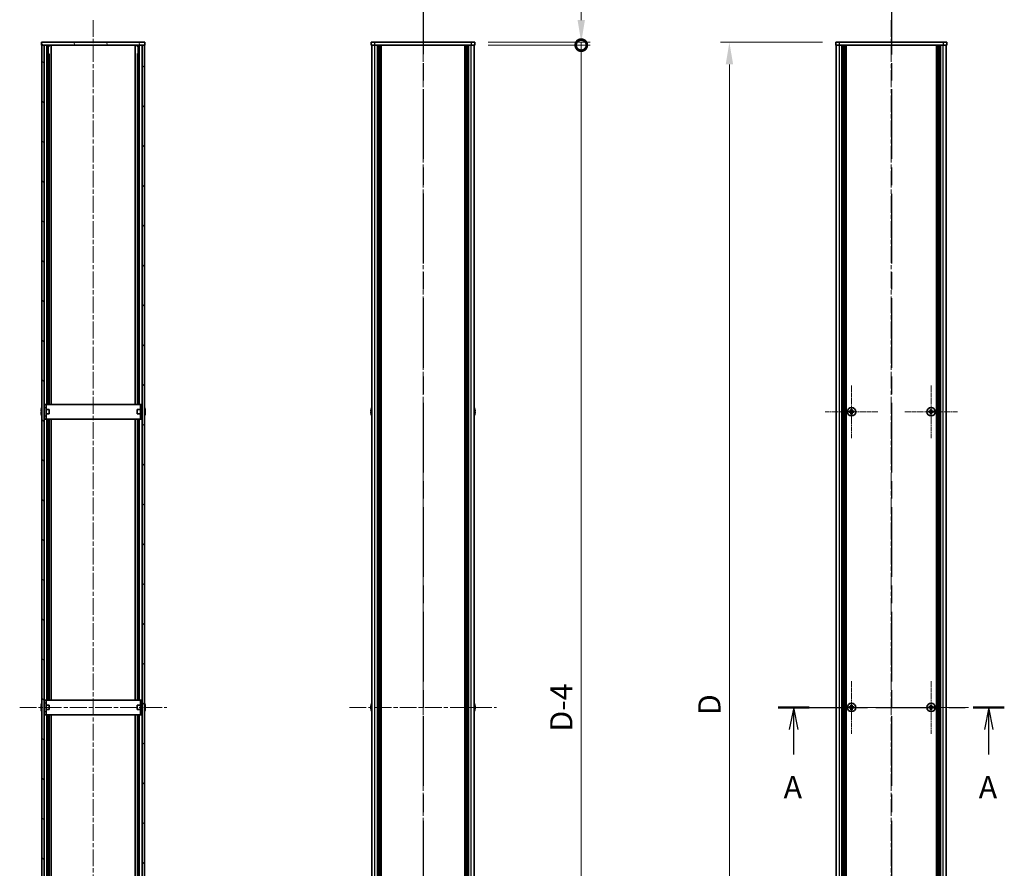
# Model space of a CAD drawing. Units: millimetres. Extents: x -50 to 7559, y -50 to 5138.
# Drawn here: x 1337 to 2003, y 843 to 1417 of the extents above; entities that cross this region are included whole.
import ezdxf

# ---------------------------------------------------------------- set-up
doc = ezdxf.new("R2010")
doc.units = ezdxf.units.MM
doc.header["$LTSCALE"] = 2
doc.linetypes.add('CHAIN', pattern=[0.3543, 0.2362, -0.0295, 0.0591, -0.0295])
doc.layers.get('Defpoints').update_dxf_attribs({"lineweight": 25})
for name, color, linetype, lineweight, true_color in [('Center Mark (ISO)', 7, 'Continuous', 18, 0x80ffff), ('Centerline (ISO)', 7, 'Continuous', 18, 0x80ffff), ('Hatch (ISO)', 1, 'Continuous', 18, 0xff0000)]:
    doc.layers.add(name, color=color, linetype=linetype, lineweight=lineweight, true_color=true_color)
for name, color, linetype, lineweight in [('Dimension (ISO)', 7, 'Continuous', 18), ('Section Line (ISO)', 7, 'CHAIN', 25), ('Visible (ISO)', 7, 'Continuous', 35), ('Visible Narrow (ISO)', 7, 'Continuous', 25)]:
    doc.layers.add(name, color=color, linetype=linetype, lineweight=lineweight)
doc.styles.add('Note Text (TK)', font='txt')
doc.dimstyles.new('Default - Method 1b (TK)', dxfattribs={"dimscale": 2, "dimtxt": 2.5, "dimasz": 2.5, "dimexe": 1, "dimexo": 1.5, "dimgap": 1, "dimtad": 1, "dimtoh": 1, "dimrnd": 1e-08, "dimdsep": 46, "dimtxsty": 'Note Text (TK)', "dimcen": 0.09, "dimdle": 5, "dimclrd": 100, "dimclre": 100, "dimclrt": 7, "dimadec": 1, "dimazin": 1, "dimtfac": 1, "dimtmove": 0, "dimatfit": 3, "dimfxl": 0, "dimtolj": 1, "dimlwd": -1, "dimlwe": -1, "dimarcsym": 0})

# ---------------------------------------------------------------- blocks, each defined once
blk = doc.blocks.new('2dTransSection0')
at = {"layer": 'Section Line (ISO)', "linetype": 'CHAIN', "ltscale": 15.514868}
blk.add_line((189.22, 166.64), (214.7, 166.64), dxfattribs=at)
at = {"layer": 'Section Line (ISO)', "linetype": 'Continuous', "lineweight": 50}
for p, q in [((189.22, 166.64), (192.71, 166.64)), ((211.2, 166.64), (214.7, 166.64))]:
    blk.add_line(p, q, dxfattribs=at)
at = {"layer": 'Section Line (ISO)', "linetype": 'Continuous'}
for p, q in [((190.97, 166.64), (190.47, 164.14)), ((190.97, 164.14), (190.97, 166.64)), ((191.47, 164.14), (190.97, 166.64)), ((212.95, 166.64), (212.45, 164.14)), ((212.95, 164.14), (212.95, 166.64)), ((213.45, 164.14), (212.95, 166.64)), ((190.97, 161.34), (190.97, 164.14)), ((212.95, 161.34), (212.95, 164.14))]:
    blk.add_line(p, q, dxfattribs=at)
at = {"layer": 'Section Line (ISO)', "char_height": 2.5, "attachment_point": 7, "style": 'Note Text (TK)'}
for insert in [(189.83, 155.61), (211.82, 155.61)]:
    blk.add_mtext('A', dxfattribs=dict(at, insert=insert))
blk = doc.blocks.new('2dTransSection1')
at = {"layer": 'Section Line (ISO)', "linetype": 'CHAIN', "ltscale": 16.626617}
blk.add_line((201.97, 248.11), (201.97, 85.16), dxfattribs=at)
blk = doc.blocks.new('2dTransSection2')
at = {"layer": 'Section Line (ISO)', "linetype": 'CHAIN', "ltscale": 16.629553}
blk.add_line((149.19, 248.13), (149.19, 85.16), dxfattribs=at)
blk = doc.blocks.new('2dTransSection3')
at = {"layer": 'Section Line (ISO)', "linetype": 'CHAIN', "ltscale": 16.62985}
blk.add_line((149.19, 248.13), (149.19, 85.16), dxfattribs=at)
blk = doc.blocks.new('*D64')
at = {"layer": 'Defpoints', "color": 0, "transparency": 16777216}
for p in [(1889.3, 1401.83), (1817.3, 501.83), (1889.3, 501.83)]:
    blk.add_point(p, dxfattribs=at)
at = {"layer": 'Dimension (ISO)', "color": 100, "transparency": 16777216}
for p, q in [((1880.3, 1401.83), (1811.3, 1401.83)), ((1817.3, 1386.83), (1817.3, 516.83)), ((1880.3, 501.83), (1811.3, 501.83))]:
    blk.add_line(p, q, dxfattribs=at)
for points in [[(1814.8, 1386.83), (1819.8, 1386.83), (1817.3, 1401.83)], [(1814.8, 516.83), (1819.8, 516.83), (1817.3, 501.83)]]:
    blk.add_solid(points, dxfattribs=at)
at = {"layer": 'Dimension (ISO)', "color": 7, "transparency": 16777216, "insert": (1803.8, 942.11), "char_height": 15, "attachment_point": 4, "rotation": 90, "style": 'Note Text (TK)'}
blk.add_mtext('\\A1; \\fＭＳ Ｐゴシック|b0|i0;\\H15.0000;D', dxfattribs=at)
blk = doc.blocks.new('_DotSmall')
at = {"color": 0, "linetype": 'ByBlock', "const_width": 0.5}
blk.add_lwpolyline([(-0.0625, 0, 1), (0.0625, 0, 1)], format="xyb", close=True, dxfattribs=at)
blk = doc.blocks.new('*D53')
at = {"layer": 'Defpoints', "color": 0, "transparency": 16777216}
for p in [(1645.12, 1401.83), (1645.12, 1399.83), (1717.12, 1401.83)]:
    blk.add_point(p, dxfattribs=at)
at = {"layer": 'Dimension (ISO)', "color": 100, "transparency": 16777216}
for p, q in [((1717.12, 1416.83), (1717.12, 1452.52)), ((1654.12, 1401.83), (1723.12, 1401.83)), ((1654.12, 1399.83), (1723.12, 1399.83)), ((1717.12, 1399.83), (1717.12, 1401.83)), ((1717.12, 1399.83), (1717.12, 1384.83))]:
    blk.add_line(p, q, dxfattribs=at)
blk.add_solid([(1714.62, 1416.83), (1719.62, 1416.83), (1717.12, 1401.83)], dxfattribs=at)
at = {"layer": 'Dimension (ISO)', "color": 100, "transparency": 16777216, "xscale": 15, "yscale": 15, "zscale": 15, "rotation": 90}
blk.add_blockref('_DotSmall', (1717.12, 1399.83), dxfattribs=at)
at = {"layer": 'Dimension (ISO)', "color": 7, "transparency": 16777216, "insert": (1703.62, 1437.83), "char_height": 15, "attachment_point": 4, "rotation": 90, "style": 'Note Text (TK)'}
blk.add_mtext('\\A1;2', dxfattribs=at)
blk = doc.blocks.new('*D54')
at = {"layer": 'Defpoints', "color": 0, "transparency": 16777216}
for p in [(1645.12, 1399.83), (1717.12, 1399.83), (1645.12, 503.83)]:
    blk.add_point(p, dxfattribs=at)
at = {"layer": 'Dimension (ISO)', "color": 100, "transparency": 16777216}
for p, q in [((1654.12, 1399.83), (1723.12, 1399.83)), ((1717.12, 503.83), (1717.12, 1399.83)), ((1654.12, 503.83), (1723.12, 503.83))]:
    blk.add_line(p, q, dxfattribs=at)
at = {"layer": 'Dimension (ISO)', "color": 100, "transparency": 16777216, "xscale": 15, "yscale": 15, "zscale": 15}
for p, rotation in [((1717.12, 1399.83), 90), ((1717.12, 503.83), 270)]:
    blk.add_blockref('_DotSmall', p, dxfattribs=dict(at, rotation=rotation))
at = {"layer": 'Dimension (ISO)', "color": 7, "transparency": 16777216, "insert": (1703.62, 930.92), "char_height": 15, "attachment_point": 4, "rotation": 90, "style": 'Note Text (TK)'}
blk.add_mtext('\\A1; \\fＭＳ Ｐゴシック|b0|i0;\\H15.0000;D-4', dxfattribs=at)

msp = doc.modelspace()

# ---------------------------------------------------------------- hatches: boundary and pattern name
at = {"layer": 'Hatch (ISO)'}
h = msp.add_hatch(dxfattribs=at)
h.set_pattern_fill('ANSI31', color=256, scale=152.4, angle=75.0001754, style=0)
h.set_pattern_definition([(120.0002, (715, -48), (-16.49775, -9.52505), [])])
h.paths.add_polyline_path([(1352.0728, 1399.8293), (1352.3728, 1399.8293), (1353.8728, 1399.8293), (1420.2728, 1399.8293), (1421.7728, 1399.8293), (1422.0728, 1399.8293), (1422.0728, 1401.8293), (1352.0728, 1401.8293)])
h = msp.add_hatch(dxfattribs=at)
h.set_pattern_fill('ANSI31', color=256, scale=152.4, angle=90.0002105, style=0)
h.set_pattern_definition([(135.0002, (715, -48), (-13.47033, -13.47043), [])])
h.paths.add_polyline_path([(1352.3728, 1399.8293), (1352.3728, 503.8293), (1353.8728, 503.8293), (1353.8728, 1399.8293)])
h = msp.add_hatch(dxfattribs=at)
h.set_pattern_fill('ANSI31', color=256, scale=152.4, style=0)
h.set_pattern_definition([(45, (715, -48), (-13.47038, 13.47038), [])])
h.paths.add_polyline_path([(1421.7728, 503.8293), (1421.7728, 1399.8293), (1420.2728, 1399.8293), (1420.2728, 503.8293)])

# ---------------------------------------------------------------- linework, layer by layer
at = {"layer": 'Center Mark (ISO)', "linetype": 'CHAIN', "ltscale": 6.593064}
for p, q in [((1899.896, 1169.6293), (1899.896, 1134.0293)), ((1953.696, 1169.6293), (1953.696, 1134.0293)), ((1917.696, 1151.8293), (1882.096, 1151.8293)), ((1971.496, 1151.8293), (1935.896, 1151.8293)), ((1899.896, 969.6293), (1899.896, 934.0293)), ((1953.696, 969.6293), (1953.696, 934.0293)), ((1917.696, 951.8293), (1882.096, 951.8293)), ((1971.496, 951.8293), (1935.896, 951.8293))]:
    msp.add_line(p, q, dxfattribs=at)
at = {"layer": 'Centerline (ISO)', "linetype": 'CHAIN', "ltscale": 23.990969}
for p, q in [((1387.0728, 1416.8293), (1387.0728, 486.8293)), ((1610.1176, 1416.8293), (1610.1176, 486.8293)), ((1926.796, 1416.8293), (1926.796, 486.8293)), ((1337.3728, 951.8293), (1436.7728, 951.8293)), ((1560.4176, 951.8293), (1659.8176, 951.8293)), ((1874.596, 951.8293), (1978.996, 951.8293))]:
    msp.add_line(p, q, dxfattribs=at)
at = {"layer": 'Visible (ISO)'}
for p, q in [((1422.0728, 1401.8293), (1352.0728, 1401.8293)), ((1352.0728, 1401.8293), (1352.0728, 1399.8293)), ((1352.0728, 1399.8293), (1422.0728, 1399.8293)), ((1352.3728, 1399.8293), (1352.3728, 503.8293)), ((1353.8728, 1399.8293), (1352.3728, 1399.8293)), ((1353.8728, 503.8293), (1353.8728, 1399.8293)), ((1356.5516, 1156.8293), (1356.5516, 1399.8293)), ((1356.5516, 1399.6393), (1357.3178, 1399.6393)), ((1356.5516, 1399.1393), (1357.5336, 1399.1393)), ((1358.7228, 1156.8293), (1358.7228, 1399.8293)), ((1415.4228, 1156.8293), (1415.4228, 1399.8293)), ((1416.612, 1399.1393), (1417.594, 1399.1393)), ((1416.8278, 1399.6393), (1417.594, 1399.6393)), ((1417.594, 1156.8293), (1417.594, 1399.8293)), ((1421.7728, 1399.8293), (1420.2728, 1399.8293)), ((1420.2728, 1399.8293), (1420.2728, 503.8293)), ((1421.7728, 503.8293), (1421.7728, 1399.8293)), ((1422.0728, 1399.8293), (1422.0728, 1401.8293)), ((1575.1176, 1401.8293), (1575.1176, 1399.8293)), ((1575.1176, 1401.8293), (1577.6176, 1401.8293)), ((1577.6176, 1399.8293), (1575.1176, 1399.8293)), ((1575.4176, 503.8293), (1575.4176, 1399.8293)), ((1642.6176, 1401.8293), (1577.6176, 1401.8293)), ((1642.6176, 1399.8293), (1577.6176, 1399.8293)), ((1579.2676, 503.8293), (1579.2676, 1399.8293)), ((1579.5176, 503.8293), (1579.5176, 1399.8293)), ((1579.7676, 503.8293), (1579.7676, 1399.8293)), ((1580.0176, 503.8293), (1580.0176, 1399.8293)), ((1580.2676, 503.8293), (1580.2676, 1399.8293)), ((1580.5176, 503.8293), (1580.5176, 1399.8293)), ((1580.7676, 503.8293), (1580.7676, 1399.8293)), ((1581.0176, 503.8293), (1581.0176, 1399.8293)), ((1581.2676, 503.8293), (1581.2676, 1399.8293)), ((1581.7676, 503.8293), (1581.7676, 1399.8293)), ((1581.8176, 1399.8293), (1581.8176, 503.8293)), ((1638.4176, 503.8293), (1638.4176, 1399.8293)), ((1638.4676, 503.8293), (1638.4676, 1399.8293)), ((1638.9676, 503.8293), (1638.9676, 1399.8293)), ((1639.2176, 503.8293), (1639.2176, 1399.8293)), ((1639.4676, 503.8293), (1639.4676, 1399.8293)), ((1639.7176, 503.8293), (1639.7176, 1399.8293)), ((1639.9676, 503.8293), (1639.9676, 1399.8293)), ((1640.2176, 503.8293), (1640.2176, 1399.8293)), ((1640.4676, 503.8293), (1640.4676, 1399.8293)), ((1640.7176, 503.8293), (1640.7176, 1399.8293)), ((1640.9676, 503.8293), (1640.9676, 1399.8293)), ((1642.6176, 1401.8293), (1645.1176, 1401.8293)), ((1645.1176, 1399.8293), (1642.6176, 1399.8293)), ((1644.8176, 503.8293), (1644.8176, 1399.8293)), ((1645.1176, 1399.8293), (1645.1176, 1401.8293)), ((1889.296, 1401.8293), (1891.796, 1401.8293)), ((1889.296, 1401.8293), (1889.296, 1399.8293)), ((1891.796, 1399.8293), (1889.296, 1399.8293)), ((1889.596, 503.8293), (1889.596, 1399.8293)), ((1961.796, 1401.8293), (1891.796, 1401.8293)), ((1961.796, 1399.8293), (1891.796, 1399.8293)), ((1893.446, 503.8293), (1893.446, 1399.8293)), ((1893.696, 503.8293), (1893.696, 1399.8293)), ((1893.946, 503.8293), (1893.946, 1399.8293)), ((1894.196, 503.8293), (1894.196, 1399.8293)), ((1894.446, 503.8293), (1894.446, 1399.8293)), ((1894.696, 503.8293), (1894.696, 1399.8293)), ((1894.946, 503.8293), (1894.946, 1399.8293)), ((1895.196, 503.8293), (1895.196, 1399.8293)), ((1895.446, 503.8293), (1895.446, 1399.8293)), ((1895.696, 503.8293), (1895.696, 1399.8293)), ((1895.946, 503.8293), (1895.946, 1399.8293)), ((1896.196, 503.8293), (1896.196, 1399.8293)), ((1957.396, 503.8293), (1957.396, 1399.8293)), ((1957.646, 503.8293), (1957.646, 1399.8293)), ((1957.896, 503.8293), (1957.896, 1399.8293)), ((1958.146, 503.8293), (1958.146, 1399.8293)), ((1958.396, 503.8293), (1958.396, 1399.8293)), ((1958.646, 503.8293), (1958.646, 1399.8293)), ((1958.896, 503.8293), (1958.896, 1399.8293)), ((1959.146, 503.8293), (1959.146, 1399.8293)), ((1959.396, 503.8293), (1959.396, 1399.8293)), ((1959.646, 503.8293), (1959.646, 1399.8293)), ((1959.896, 503.8293), (1959.896, 1399.8293)), ((1960.146, 503.8293), (1960.146, 1399.8293)), ((1961.796, 1401.8293), (1964.296, 1401.8293)), ((1964.296, 1399.8293), (1961.796, 1399.8293)), ((1963.996, 503.8293), (1963.996, 1399.8293)), ((1964.296, 1399.8293), (1964.296, 1401.8293)), ((1356.5516, 1393.8293), (1357.5336, 1393.8293)), ((1357.2109, 1156.8293), (1357.2109, 1393.8293)), ((1416.612, 1393.8293), (1417.594, 1393.8293)), ((1416.9347, 1156.8293), (1416.9347, 1393.8293)), ((1352.0075, 1152.2043), (1351.8842, 1152.2043)), ((1352.0075, 1153.4293), (1351.9978, 1153.4293)), ((1353.9728, 1153.3293), (1353.892, 1153.3293)), ((1355.1728, 1156.8293), (1353.9728, 1156.8293)), ((1353.9728, 1154.8293), (1353.9728, 1156.8293)), ((1353.9728, 1148.8293), (1353.9728, 1154.8293)), ((1355.1728, 1156.8293), (1355.1728, 1154.8293)), ((1355.1728, 1156.8293), (1355.1738, 1156.8293)), ((1355.1728, 1148.8293), (1355.1728, 1154.8293)), ((1357.3728, 1153.3293), (1355.1728, 1153.3293)), ((1418.9718, 1156.8293), (1355.1738, 1156.8293)), ((1357.3728, 1153.3293), (1357.3728, 1150.3293)), ((1416.7728, 1150.3293), (1416.7728, 1153.3293)), ((1416.7728, 1153.3293), (1418.9728, 1153.3293)), ((1418.9718, 1156.8293), (1418.9728, 1156.8293)), ((1418.9728, 1154.8293), (1418.9728, 1156.8293)), ((1420.1728, 1156.8293), (1418.9728, 1156.8293)), ((1418.9728, 1154.8293), (1418.9728, 1148.8293)), ((1420.1728, 1156.8293), (1420.1728, 1154.8293)), ((1420.1728, 1154.8293), (1420.1728, 1148.8293)), ((1420.1728, 1153.3293), (1420.2535, 1153.3293)), ((1422.1478, 1153.4293), (1422.1381, 1153.4293)), ((1422.2613, 1152.2043), (1422.1381, 1152.2043)), ((1575.0524, 1152.2043), (1574.9291, 1152.2043)), ((1575.0524, 1153.4293), (1575.0426, 1153.4293)), ((1645.1926, 1153.4293), (1645.1829, 1153.4293)), ((1645.3062, 1152.2043), (1645.1829, 1152.2043)), ((1899.021, 1152.2043), (1898.296, 1152.2043)), ((1898.296, 1152.2043), (1898.296, 1151.4543)), ((1899.521, 1153.4293), (1899.521, 1152.7043)), ((1900.271, 1153.4293), (1899.521, 1153.4293)), ((1900.271, 1152.7043), (1900.271, 1153.4293)), ((1901.496, 1152.2043), (1900.771, 1152.2043)), ((1901.496, 1151.4543), (1901.496, 1152.2043)), ((1952.821, 1152.2043), (1952.096, 1152.2043)), ((1952.096, 1152.2043), (1952.096, 1151.4543)), ((1953.321, 1153.4293), (1953.321, 1152.7043)), ((1954.071, 1153.4293), (1953.321, 1153.4293)), ((1954.071, 1152.7043), (1954.071, 1153.4293)), ((1955.296, 1152.2043), (1954.571, 1152.2043)), ((1955.296, 1151.4543), (1955.296, 1152.2043)), ((1351.8842, 1151.4543), (1352.0075, 1151.4543)), ((1351.9978, 1150.2293), (1352.0075, 1150.2293)), ((1353.9728, 1150.3293), (1353.892, 1150.3293)), ((1353.9728, 1146.8293), (1353.9728, 1148.8293)), ((1353.9728, 1146.8293), (1355.1728, 1146.8293)), ((1357.3728, 1150.3293), (1355.1728, 1150.3293)), ((1355.1728, 1148.8293), (1355.1728, 1146.8293)), ((1355.1738, 1146.8293), (1355.1728, 1146.8293)), ((1355.1738, 1146.8293), (1418.9718, 1146.8293)), ((1356.5516, 956.8293), (1356.5516, 1146.8293)), ((1357.2109, 956.8293), (1357.2109, 1146.8293)), ((1358.7228, 956.8293), (1358.7228, 1146.8293)), ((1415.4228, 956.8293), (1415.4228, 1146.8293)), ((1416.7728, 1150.3293), (1418.9728, 1150.3293)), ((1416.9347, 956.8293), (1416.9347, 1146.8293)), ((1417.594, 956.8293), (1417.594, 1146.8293)), ((1418.9728, 1146.8293), (1418.9718, 1146.8293)), ((1418.9728, 1146.8293), (1418.9728, 1148.8293)), ((1418.9728, 1146.8293), (1420.1728, 1146.8293)), ((1420.1728, 1150.3293), (1420.2535, 1150.3293)), ((1420.1728, 1148.8293), (1420.1728, 1146.8293)), ((1422.1381, 1151.4543), (1422.2613, 1151.4543)), ((1422.1381, 1150.2293), (1422.1478, 1150.2293)), ((1574.9291, 1151.4543), (1575.0524, 1151.4543)), ((1575.0426, 1150.2293), (1575.0524, 1150.2293)), ((1645.1829, 1151.4543), (1645.3062, 1151.4543)), ((1645.1829, 1150.2293), (1645.1926, 1150.2293)), ((1898.296, 1151.4543), (1899.021, 1151.4543)), ((1899.521, 1150.9543), (1899.521, 1150.2293)), ((1899.521, 1150.2293), (1900.271, 1150.2293)), ((1900.271, 1150.2293), (1900.271, 1150.9543)), ((1900.771, 1151.4543), (1901.496, 1151.4543)), ((1952.096, 1151.4543), (1952.821, 1151.4543)), ((1953.321, 1150.9543), (1953.321, 1150.2293)), ((1953.321, 1150.2293), (1954.071, 1150.2293)), ((1954.071, 1150.2293), (1954.071, 1150.9543)), ((1954.571, 1151.4543), (1955.296, 1151.4543)), ((1352.0075, 952.2043), (1351.8842, 952.2043)), ((1352.0075, 953.4293), (1351.9978, 953.4293)), ((1353.9728, 953.3293), (1353.892, 953.3293)), ((1355.1728, 956.8293), (1353.9728, 956.8293)), ((1353.9728, 954.8293), (1353.9728, 956.8293)), ((1353.9728, 948.8293), (1353.9728, 954.8293)), ((1355.1728, 956.8293), (1355.1728, 954.8293)), ((1355.1728, 956.8293), (1355.1738, 956.8293)), ((1355.1728, 948.8293), (1355.1728, 954.8293)), ((1357.3728, 953.3293), (1355.1728, 953.3293)), ((1418.9718, 956.8293), (1355.1738, 956.8293)), ((1357.3728, 953.3293), (1357.3728, 950.3293)), ((1416.7728, 950.3293), (1416.7728, 953.3293)), ((1416.7728, 953.3293), (1418.9728, 953.3293)), ((1418.9718, 956.8293), (1418.9728, 956.8293)), ((1418.9728, 954.8293), (1418.9728, 956.8293)), ((1420.1728, 956.8293), (1418.9728, 956.8293)), ((1418.9728, 954.8293), (1418.9728, 948.8293)), ((1420.1728, 956.8293), (1420.1728, 954.8293)), ((1420.1728, 954.8293), (1420.1728, 948.8293)), ((1420.1728, 953.3293), (1420.2535, 953.3293)), ((1422.1478, 953.4293), (1422.1381, 953.4293)), ((1422.2613, 952.2043), (1422.1381, 952.2043)), ((1575.0524, 952.2043), (1574.9291, 952.2043)), ((1575.0524, 953.4293), (1575.0426, 953.4293)), ((1645.1926, 953.4293), (1645.1829, 953.4293)), ((1645.3062, 952.2043), (1645.1829, 952.2043)), ((1899.021, 952.2043), (1898.296, 952.2043)), ((1898.296, 952.2043), (1898.296, 951.4543)), ((1899.521, 953.4293), (1899.521, 952.7043)), ((1900.271, 953.4293), (1899.521, 953.4293)), ((1900.271, 952.7043), (1900.271, 953.4293)), ((1901.496, 952.2043), (1900.771, 952.2043)), ((1901.496, 951.4543), (1901.496, 952.2043)), ((1952.821, 952.2043), (1952.096, 952.2043)), ((1952.096, 952.2043), (1952.096, 951.4543)), ((1953.321, 953.4293), (1953.321, 952.7043)), ((1954.071, 953.4293), (1953.321, 953.4293)), ((1954.071, 952.7043), (1954.071, 953.4293)), ((1955.296, 952.2043), (1954.571, 952.2043)), ((1955.296, 951.4543), (1955.296, 952.2043)), ((1351.8842, 951.4543), (1352.0075, 951.4543)), ((1351.9978, 950.2293), (1352.0075, 950.2293)), ((1353.9728, 950.3293), (1353.892, 950.3293)), ((1353.9728, 946.8293), (1353.9728, 948.8293)), ((1353.9728, 946.8293), (1355.1728, 946.8293)), ((1357.3728, 950.3293), (1355.1728, 950.3293)), ((1355.1728, 948.8293), (1355.1728, 946.8293)), ((1355.1738, 946.8293), (1355.1728, 946.8293)), ((1355.1738, 946.8293), (1418.9718, 946.8293)), ((1356.5516, 756.8293), (1356.5516, 946.8293)), ((1357.2109, 756.8293), (1357.2109, 946.8293)), ((1358.7228, 756.8293), (1358.7228, 946.8293)), ((1415.4228, 756.8293), (1415.4228, 946.8293)), ((1416.7728, 950.3293), (1418.9728, 950.3293)), ((1416.9347, 756.8293), (1416.9347, 946.8293)), ((1417.594, 756.8293), (1417.594, 946.8293)), ((1418.9728, 946.8293), (1418.9718, 946.8293)), ((1418.9728, 946.8293), (1418.9728, 948.8293)), ((1418.9728, 946.8293), (1420.1728, 946.8293)), ((1420.1728, 950.3293), (1420.2535, 950.3293)), ((1420.1728, 948.8293), (1420.1728, 946.8293)), ((1422.1381, 951.4543), (1422.2613, 951.4543)), ((1422.1381, 950.2293), (1422.1478, 950.2293)), ((1574.9291, 951.4543), (1575.0524, 951.4543)), ((1575.0426, 950.2293), (1575.0524, 950.2293)), ((1645.1829, 951.4543), (1645.3062, 951.4543)), ((1645.1829, 950.2293), (1645.1926, 950.2293)), ((1898.296, 951.4543), (1899.021, 951.4543)), ((1899.521, 950.9543), (1899.521, 950.2293)), ((1899.521, 950.2293), (1900.271, 950.2293)), ((1900.271, 950.2293), (1900.271, 950.9543)), ((1900.771, 951.4543), (1901.496, 951.4543)), ((1952.096, 951.4543), (1952.821, 951.4543)), ((1953.321, 950.9543), (1953.321, 950.2293)), ((1953.321, 950.2293), (1954.071, 950.2293)), ((1954.071, 950.2293), (1954.071, 950.9543)), ((1954.571, 951.4543), (1955.296, 951.4543))]:
    msp.add_line(p, q, dxfattribs=at)
for centre in [(1899.896, 1151.8293), (1953.696, 1151.8293), (1899.896, 951.8293), (1953.696, 951.8293)]:
    msp.add_circle(centre, 2.8, dxfattribs=at)
for centre, radius, start, end in [((1359.225, 1151.8293), 7.3928, 167.5006972, 173.2025995), ((1359.225, 1151.8293), 7.4023, 157.7739189, 167.5170059), ((1359.225, 1151.8293), 7.2273, 177.0257751, 182.9742249), ((1353.892, 1153.4293), 0.1, 258.8964712, 270), ((1420.2535, 1153.4293), 0.1, 270, 281.1035288), ((1414.9205, 1151.8293), 7.4023, 12.4829941, 22.2260811), ((1414.9205, 1151.8293), 7.3928, 6.7974005, 12.4993028), ((1414.9205, 1151.8293), 7.2273, 357.0257751, 2.9742249), ((1582.2699, 1151.8293), 7.3928, 167.5006972, 173.2025995), ((1582.2699, 1151.8293), 7.4023, 157.7739189, 167.5170059), ((1582.2699, 1151.8293), 7.2273, 177.0257751, 182.9742249), ((1637.9654, 1151.8293), 7.4023, 12.4829941, 22.2260811), ((1637.9654, 1151.8293), 7.3928, 6.7974005, 12.4993028), ((1637.9654, 1151.8293), 7.2273, 357.0257751, 2.9742249), ((1359.225, 1151.8293), 7.3928, 186.7974005, 192.4993028), ((1359.225, 1151.8293), 7.4023, 192.4829941, 202.2260811), ((1353.892, 1150.2293), 0.1, 90, 101.1035288), ((1420.2535, 1150.2293), 0.1, 78.8964712, 90), ((1414.9205, 1151.8293), 7.4023, 337.7739189, 347.5170059), ((1414.9205, 1151.8293), 7.3928, 347.5006972, 353.2025995), ((1582.2699, 1151.8293), 7.3928, 186.7974005, 192.4993028), ((1582.2699, 1151.8293), 7.4023, 192.4829941, 202.2260811), ((1637.9654, 1151.8293), 7.4023, 337.7739189, 347.5170059), ((1637.9654, 1151.8293), 7.3928, 347.5006972, 353.2025995), ((1359.225, 951.8293), 7.3928, 167.5006972, 173.2025995), ((1359.225, 951.8293), 7.4023, 157.7739189, 167.5170059), ((1359.225, 951.8293), 7.2273, 177.0257751, 182.9742249), ((1353.892, 953.4293), 0.1, 258.8964712, 270), ((1420.2535, 953.4293), 0.1, 270, 281.1035288), ((1414.9205, 951.8293), 7.4023, 12.4829941, 22.2260811), ((1414.9205, 951.8293), 7.3928, 6.7974005, 12.4993028), ((1414.9205, 951.8293), 7.2273, 357.0257751, 2.9742249), ((1582.2699, 951.8293), 7.3928, 167.5006972, 173.2025995), ((1582.2699, 951.8293), 7.4023, 157.7739189, 167.5170059), ((1582.2699, 951.8293), 7.2273, 177.0257751, 182.9742249), ((1637.9654, 951.8293), 7.4023, 12.4829941, 22.2260811), ((1637.9654, 951.8293), 7.3928, 6.7974005, 12.4993028), ((1637.9654, 951.8293), 7.2273, 357.0257751, 2.9742249), ((1359.225, 951.8293), 7.3928, 186.7974005, 192.4993028), ((1359.225, 951.8293), 7.4023, 192.4829941, 202.2260811), ((1353.892, 950.2293), 0.1, 90, 101.1035288), ((1420.2535, 950.2293), 0.1, 78.8964712, 90), ((1414.9205, 951.8293), 7.4023, 337.7739189, 347.5170059), ((1414.9205, 951.8293), 7.3928, 347.5006972, 353.2025995), ((1582.2699, 951.8293), 7.3928, 186.7974005, 192.4993028), ((1582.2699, 951.8293), 7.4023, 192.4829941, 202.2260811), ((1637.9654, 951.8293), 7.4023, 337.7739189, 347.5170059), ((1637.9654, 951.8293), 7.3928, 347.5006972, 353.2025995)]:
    msp.add_arc(centre, radius, start, end, dxfattribs=at)
for points in [[(1351.8842, 1152.7043), (1351.8768, 1152.6418), (1351.8703, 1152.5749), (1351.8617, 1152.4517), (1351.8596, 1152.3953), (1351.8596, 1152.3063), (1351.8617, 1152.2678), (1351.8703, 1152.2168), (1351.8768, 1152.2043), (1351.8842, 1152.2043)], [(1422.2613, 1152.2043), (1422.2688, 1152.2043), (1422.2752, 1152.2168), (1422.2838, 1152.2678), (1422.286, 1152.3063), (1422.286, 1152.3953), (1422.2838, 1152.4517), (1422.2752, 1152.5749), (1422.2688, 1152.6418), (1422.2613, 1152.7043)], [(1574.9291, 1152.7043), (1574.9217, 1152.6418), (1574.9152, 1152.5749), (1574.9066, 1152.4517), (1574.9045, 1152.3953), (1574.9045, 1152.3063), (1574.9066, 1152.2678), (1574.9152, 1152.2168), (1574.9217, 1152.2043), (1574.9291, 1152.2043)], [(1645.3062, 1152.2043), (1645.3136, 1152.2043), (1645.3201, 1152.2168), (1645.3287, 1152.2678), (1645.3308, 1152.3063), (1645.3308, 1152.3953), (1645.3287, 1152.4517), (1645.3201, 1152.5749), (1645.3136, 1152.6418), (1645.3062, 1152.7043)], [(1899.021, 1152.2043), (1899.0835, 1152.2043), (1899.1504, 1152.2168), (1899.2736, 1152.2678), (1899.33, 1152.3063), (1899.419, 1152.3953), (1899.4576, 1152.4517), (1899.5085, 1152.5749), (1899.521, 1152.6418), (1899.521, 1152.7043)], [(1900.271, 1152.7043), (1900.271, 1152.6418), (1900.2834, 1152.5749), (1900.3344, 1152.4517), (1900.3729, 1152.3953), (1900.4619, 1152.3063), (1900.5183, 1152.2678), (1900.6416, 1152.2168), (1900.7084, 1152.2043), (1900.771, 1152.2043)], [(1952.821, 1152.2043), (1952.8835, 1152.2043), (1952.9504, 1152.2168), (1953.0736, 1152.2678), (1953.13, 1152.3063), (1953.219, 1152.3953), (1953.2576, 1152.4517), (1953.3085, 1152.5749), (1953.321, 1152.6418), (1953.321, 1152.7043)], [(1954.071, 1152.7043), (1954.071, 1152.6418), (1954.0834, 1152.5749), (1954.1344, 1152.4517), (1954.1729, 1152.3953), (1954.2619, 1152.3063), (1954.3183, 1152.2678), (1954.4416, 1152.2168), (1954.5084, 1152.2043), (1954.571, 1152.2043)], [(1351.8842, 1151.4543), (1351.8768, 1151.4543), (1351.8703, 1151.4419), (1351.8617, 1151.3909), (1351.8596, 1151.3524), (1351.8596, 1151.2634), (1351.8617, 1151.207), (1351.8703, 1151.0837), (1351.8768, 1151.0169), (1351.8842, 1150.9543)], [(1422.2613, 1150.9543), (1422.2688, 1151.0169), (1422.2752, 1151.0837), (1422.2838, 1151.207), (1422.286, 1151.2634), (1422.286, 1151.3524), (1422.2838, 1151.3909), (1422.2752, 1151.4419), (1422.2688, 1151.4543), (1422.2613, 1151.4543)], [(1574.9291, 1151.4543), (1574.9217, 1151.4543), (1574.9152, 1151.4419), (1574.9066, 1151.3909), (1574.9045, 1151.3524), (1574.9045, 1151.2634), (1574.9066, 1151.207), (1574.9152, 1151.0837), (1574.9217, 1151.0169), (1574.9291, 1150.9543)], [(1645.3062, 1150.9543), (1645.3136, 1151.0169), (1645.3201, 1151.0837), (1645.3287, 1151.207), (1645.3308, 1151.2634), (1645.3308, 1151.3524), (1645.3287, 1151.3909), (1645.3201, 1151.4419), (1645.3136, 1151.4543), (1645.3062, 1151.4543)], [(1899.521, 1150.9543), (1899.521, 1151.0169), (1899.5085, 1151.0837), (1899.4576, 1151.207), (1899.419, 1151.2634), (1899.33, 1151.3524), (1899.2736, 1151.3909), (1899.1504, 1151.4419), (1899.0835, 1151.4543), (1899.021, 1151.4543)], [(1900.771, 1151.4543), (1900.7084, 1151.4543), (1900.6416, 1151.4419), (1900.5183, 1151.3909), (1900.4619, 1151.3524), (1900.3729, 1151.2634), (1900.3344, 1151.207), (1900.2834, 1151.0837), (1900.271, 1151.0169), (1900.271, 1150.9543)], [(1953.321, 1150.9543), (1953.321, 1151.0169), (1953.3085, 1151.0837), (1953.2576, 1151.207), (1953.219, 1151.2634), (1953.13, 1151.3524), (1953.0736, 1151.3909), (1952.9504, 1151.4419), (1952.8835, 1151.4543), (1952.821, 1151.4543)], [(1954.571, 1151.4543), (1954.5084, 1151.4543), (1954.4416, 1151.4419), (1954.3183, 1151.3909), (1954.2619, 1151.3524), (1954.1729, 1151.2634), (1954.1344, 1151.207), (1954.0834, 1151.0837), (1954.071, 1151.0169), (1954.071, 1150.9543)], [(1351.8842, 952.7043), (1351.8768, 952.6418), (1351.8703, 952.5749), (1351.8617, 952.4517), (1351.8596, 952.3953), (1351.8596, 952.3063), (1351.8617, 952.2678), (1351.8703, 952.2168), (1351.8768, 952.2043), (1351.8842, 952.2043)], [(1422.2613, 952.2043), (1422.2688, 952.2043), (1422.2752, 952.2168), (1422.2838, 952.2678), (1422.286, 952.3063), (1422.286, 952.3953), (1422.2838, 952.4517), (1422.2752, 952.5749), (1422.2688, 952.6418), (1422.2613, 952.7043)], [(1574.9291, 952.7043), (1574.9217, 952.6418), (1574.9152, 952.5749), (1574.9066, 952.4517), (1574.9045, 952.3953), (1574.9045, 952.3063), (1574.9066, 952.2678), (1574.9152, 952.2168), (1574.9217, 952.2043), (1574.9291, 952.2043)], [(1645.3062, 952.2043), (1645.3136, 952.2043), (1645.3201, 952.2168), (1645.3287, 952.2678), (1645.3308, 952.3063), (1645.3308, 952.3953), (1645.3287, 952.4517), (1645.3201, 952.5749), (1645.3136, 952.6418), (1645.3062, 952.7043)], [(1899.021, 952.2043), (1899.0835, 952.2043), (1899.1504, 952.2168), (1899.2736, 952.2678), (1899.33, 952.3063), (1899.419, 952.3953), (1899.4576, 952.4517), (1899.5085, 952.5749), (1899.521, 952.6418), (1899.521, 952.7043)], [(1900.271, 952.7043), (1900.271, 952.6418), (1900.2834, 952.5749), (1900.3344, 952.4517), (1900.3729, 952.3953), (1900.4619, 952.3063), (1900.5183, 952.2678), (1900.6416, 952.2168), (1900.7084, 952.2043), (1900.771, 952.2043)], [(1952.821, 952.2043), (1952.8835, 952.2043), (1952.9504, 952.2168), (1953.0736, 952.2678), (1953.13, 952.3063), (1953.219, 952.3953), (1953.2576, 952.4517), (1953.3085, 952.5749), (1953.321, 952.6418), (1953.321, 952.7043)], [(1954.071, 952.7043), (1954.071, 952.6418), (1954.0834, 952.5749), (1954.1344, 952.4517), (1954.1729, 952.3953), (1954.2619, 952.3063), (1954.3183, 952.2678), (1954.4416, 952.2168), (1954.5084, 952.2043), (1954.571, 952.2043)], [(1351.8842, 951.4543), (1351.8768, 951.4543), (1351.8703, 951.4419), (1351.8617, 951.3909), (1351.8596, 951.3524), (1351.8596, 951.2634), (1351.8617, 951.207), (1351.8703, 951.0837), (1351.8768, 951.0169), (1351.8842, 950.9543)], [(1422.2613, 950.9543), (1422.2688, 951.0169), (1422.2752, 951.0837), (1422.2838, 951.207), (1422.286, 951.2634), (1422.286, 951.3524), (1422.2838, 951.3909), (1422.2752, 951.4419), (1422.2688, 951.4543), (1422.2613, 951.4543)], [(1574.9291, 951.4543), (1574.9217, 951.4543), (1574.9152, 951.4419), (1574.9066, 951.3909), (1574.9045, 951.3524), (1574.9045, 951.2634), (1574.9066, 951.207), (1574.9152, 951.0837), (1574.9217, 951.0169), (1574.9291, 950.9543)], [(1645.3062, 950.9543), (1645.3136, 951.0169), (1645.3201, 951.0837), (1645.3287, 951.207), (1645.3308, 951.2634), (1645.3308, 951.3524), (1645.3287, 951.3909), (1645.3201, 951.4419), (1645.3136, 951.4543), (1645.3062, 951.4543)], [(1899.521, 950.9543), (1899.521, 951.0169), (1899.5085, 951.0837), (1899.4576, 951.207), (1899.419, 951.2634), (1899.33, 951.3524), (1899.2736, 951.3909), (1899.1504, 951.4419), (1899.0835, 951.4543), (1899.021, 951.4543)], [(1900.771, 951.4543), (1900.7084, 951.4543), (1900.6416, 951.4419), (1900.5183, 951.3909), (1900.4619, 951.3524), (1900.3729, 951.2634), (1900.3344, 951.207), (1900.2834, 951.0837), (1900.271, 951.0169), (1900.271, 950.9543)], [(1953.321, 950.9543), (1953.321, 951.0169), (1953.3085, 951.0837), (1953.2576, 951.207), (1953.219, 951.2634), (1953.13, 951.3524), (1953.0736, 951.3909), (1952.9504, 951.4419), (1952.8835, 951.4543), (1952.821, 951.4543)], [(1954.571, 951.4543), (1954.5084, 951.4543), (1954.4416, 951.4419), (1954.3183, 951.3909), (1954.2619, 951.3524), (1954.1729, 951.2634), (1954.1344, 951.207), (1954.0834, 951.0837), (1954.071, 951.0169), (1954.071, 950.9543)]]:
    msp.add_open_spline(points, degree=3, knots=[0.076192776, 0.076192776, 0.076192776, 0.076192776, 0.0950828432, 0.0950828432, 0.1139729103, 0.1139729103, 0.1328629774, 0.1328629774, 0.1517530446, 0.1517530446, 0.1517530446, 0.1517530446], dxfattribs=at)
at = {"layer": 'Visible Narrow (ISO)'}
for p, q in [((1354.0491, 1156.8293), (1354.0491, 1399.8293)), ((1355.6945, 1156.8293), (1355.6945, 1399.8293)), ((1358.6851, 1156.8293), (1358.6851, 1399.8293)), ((1415.4604, 1156.8293), (1415.4604, 1399.8293)), ((1418.451, 1156.8293), (1418.451, 1399.8293)), ((1420.0964, 1156.8293), (1420.0964, 1399.8293)), ((1577.6176, 1399.8293), (1577.6176, 1401.8293)), ((1577.6176, 503.8293), (1577.6176, 1399.8293)), ((1581.5176, 503.8293), (1581.5176, 1399.8293)), ((1582.0676, 503.8293), (1582.0676, 1399.8293)), ((1638.1676, 1399.8293), (1638.1676, 503.8293)), ((1638.7176, 503.8293), (1638.7176, 1399.8293)), ((1642.6176, 1401.8293), (1642.6176, 1399.8293)), ((1642.6176, 503.8293), (1642.6176, 1399.8293)), ((1891.796, 1399.8293), (1891.796, 1401.8293)), ((1891.796, 503.8293), (1891.796, 1399.8293)), ((1961.796, 1401.8293), (1961.796, 1399.8293)), ((1961.796, 503.8293), (1961.796, 1399.8293)), ((1353.892, 1153.3293), (1353.892, 1150.3293)), ((1353.9728, 1154.8293), (1355.1728, 1154.8293)), ((1355.1738, 1156.8293), (1355.1738, 1153.3293)), ((1418.9718, 1153.3293), (1418.9718, 1156.8293)), ((1418.9728, 1154.8293), (1420.1728, 1154.8293)), ((1420.2535, 1150.3293), (1420.2535, 1153.3293)), ((1899.296, 1151.3719), (1899.296, 1152.2868)), ((1899.4385, 1152.4293), (1900.3534, 1152.4293)), ((1900.496, 1152.2868), (1900.496, 1151.3719)), ((1953.096, 1151.3719), (1953.096, 1152.2868)), ((1953.2385, 1152.4293), (1954.1534, 1152.4293)), ((1954.296, 1152.2868), (1954.296, 1151.3719)), ((1355.1728, 1148.8293), (1353.9728, 1148.8293)), ((1354.0491, 956.8293), (1354.0491, 1146.8293)), ((1355.1738, 1150.3293), (1355.1738, 1146.8293)), ((1355.6945, 956.8293), (1355.6945, 1146.8293)), ((1358.6851, 956.8293), (1358.6851, 1146.8293)), ((1415.4604, 956.8293), (1415.4604, 1146.8293)), ((1418.451, 956.8293), (1418.451, 1146.8293)), ((1418.9718, 1146.8293), (1418.9718, 1150.3293)), ((1420.1728, 1148.8293), (1418.9728, 1148.8293)), ((1420.0964, 956.8293), (1420.0964, 1146.8293)), ((1900.3534, 1151.2293), (1899.4385, 1151.2293)), ((1954.1534, 1151.2293), (1953.2385, 1151.2293)), ((1353.892, 953.3293), (1353.892, 950.3293)), ((1353.9728, 954.8293), (1355.1728, 954.8293)), ((1355.1738, 956.8293), (1355.1738, 953.3293)), ((1418.9718, 953.3293), (1418.9718, 956.8293)), ((1418.9728, 954.8293), (1420.1728, 954.8293)), ((1420.2535, 950.3293), (1420.2535, 953.3293)), ((1899.296, 951.3719), (1899.296, 952.2868)), ((1899.4385, 952.4293), (1900.3534, 952.4293)), ((1900.496, 952.2868), (1900.496, 951.3719)), ((1953.096, 951.3719), (1953.096, 952.2868)), ((1953.2385, 952.4293), (1954.1534, 952.4293)), ((1954.296, 952.2868), (1954.296, 951.3719)), ((1355.1728, 948.8293), (1353.9728, 948.8293)), ((1354.0491, 756.8293), (1354.0491, 946.8293)), ((1355.1738, 950.3293), (1355.1738, 946.8293)), ((1355.6945, 756.8293), (1355.6945, 946.8293)), ((1358.6851, 756.8293), (1358.6851, 946.8293)), ((1415.4604, 756.8293), (1415.4604, 946.8293)), ((1418.451, 756.8293), (1418.451, 946.8293)), ((1418.9718, 946.8293), (1418.9718, 950.3293)), ((1420.1728, 948.8293), (1418.9728, 948.8293)), ((1420.0964, 756.8293), (1420.0964, 946.8293)), ((1900.3534, 951.2293), (1899.4385, 951.2293)), ((1954.1534, 951.2293), (1953.2385, 951.2293))]:
    msp.add_line(p, q, dxfattribs=at)

# ---------------------------------------------------------------- block references
at = {"layer": 'Section Line (ISO)', "xscale": 6, "yscale": 6, "zscale": 6}
for name in ['2dTransSection2', '2dTransSection3', '2dTransSection1', '2dTransSection0']:
    msp.add_blockref(name, (715, -48), dxfattribs=at)

# ---------------------------------------------------------------- dimensions: what is measured, and where the dimension line sits
at = {"layer": 'Dimension (ISO)', "color": 100, "true_color": 0x00ff3f}
dim = msp.add_linear_dim(base=(1717.1176, 1401.8293), p1=(1645.1176, 1399.8293), p2=(1645.1176, 1401.8293), angle=90, dimstyle='Default - Method 1b (TK)', override={"dimscale": 0, "dimtxt": 15, "dimasz": 15, "dimexe": 6, "dimexo": 9, "dimgap": 6, "dimtoh": 0, "dimdec": 2, "dimblk1": 'DotSmall', "dimsah": 1, "dimcen": 0.54, "dimdle": 0, "dimtol": 0, "dimlim": 0, "dimtp": 0, "dimtm": 0, "dimtdec": 2, "dimtofl": 1, "dimatfit": 1}, dxfattribs=at)
dim.commit()
dim.dimension.update_dxf_attribs({"geometry": '*D53', "text_midpoint": (1717.1176, 1442.1759), "dimtype": 160})
for base, p1, p2, text, override, picture, middle in [((1717.1176, 1399.8293), (1645.1176, 503.8293), (1645.1176, 1399.8293), ' \\fＭＳ Ｐゴシック|b0|i0;\\H15.0000;D-4', {"dimscale": 0, "dimtxt": 15, "dimasz": 15, "dimexe": 6, "dimexo": 9, "dimgap": 6, "dimtoh": 0, "dimdec": 2, "dimblk1": 'DotSmall', "dimblk2": 'DotSmall', "dimsah": 1, "dimcen": 0.54, "dimdle": 0, "dimtol": 0, "dimlim": 0, "dimtp": 0, "dimtm": 0, "dimtdec": 2, "dimtofl": 0, "dimatfit": 1}, '*D54', (1717.1176, 951.8893)), ((1817.296, 501.8293), (1889.296, 1401.8293), (1889.296, 501.8293), ' \\fＭＳ Ｐゴシック|b0|i0;\\H15.0000;D', {"dimscale": 0, "dimtxt": 15, "dimasz": 15, "dimexe": 6, "dimexo": 9, "dimgap": 6, "dimtoh": 0, "dimdec": 2, "dimcen": 0.54, "dimtol": 0, "dimlim": 0, "dimtp": 0, "dimtm": 0, "dimtdec": 2, "dimtofl": 0, "dimatfit": 1}, '*D64', (1817.296, 951.8293))]:
    dim = msp.add_linear_dim(base=base, p1=p1, p2=p2, angle=90, text=text, dimstyle='Default - Method 1b (TK)', override=override, dxfattribs=at)
    dim.commit()
    dim.dimension.update_dxf_attribs({"geometry": picture, "text_midpoint": middle, "dimtype": 160})

doc.saveas('drawing.dxf')
